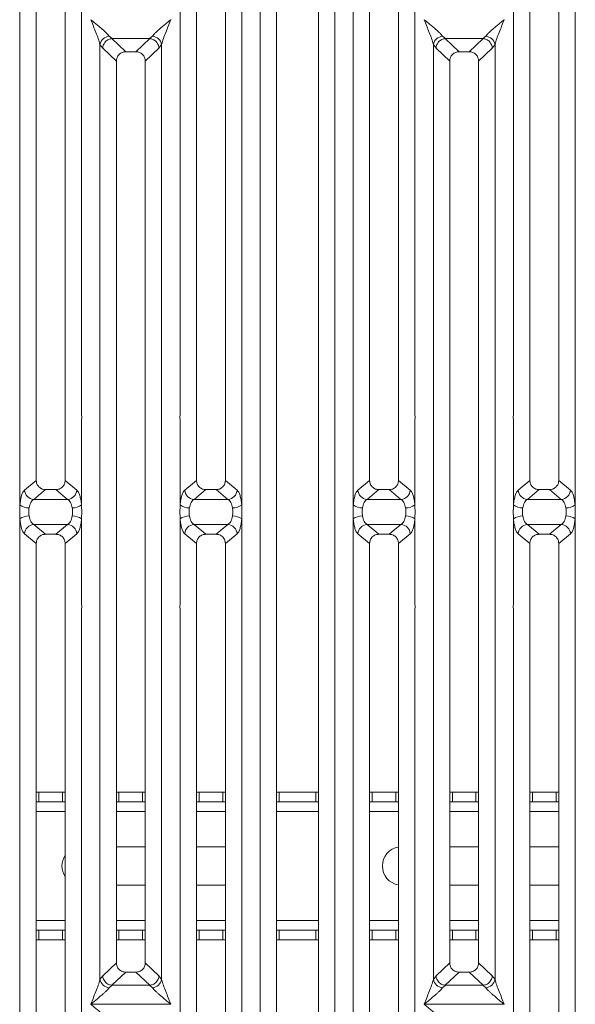
# Model space of a CAD drawing. Units: millimetres. Extents: x 5 to 415, y 5 to 292.
# Drawn here: x 88 to 106, y 100 to 130 of the extents above; entities that cross this region are included whole.
import ezdxf

# ---------------------------------------------------------------- set-up
doc = ezdxf.new("R2010")
doc.units = ezdxf.units.MM

msp = doc.modelspace()

# ---------------------------------------------------------------- linework, layer by layer
at = {"color": 7, "linetype": 'Continuous', "lineweight": 15}
for p, q in [((95.9834, 93.3991), (95.9834, 136.5034)), ((96.495, 136.3787), (96.495, 93.5237)), ((97.795, 93.5237), (97.795, 136.3787)), ((98.3067, 136.5034), (98.3067, 93.3991)), ((88.4834, 118.0174), (88.4834, 133.531)), ((90.4067, 133.531), (90.4067, 118.0174)), ((93.4834, 118.0174), (93.4834, 133.531)), ((95.4067, 133.531), (95.4067, 118.0174)), ((98.8834, 118.0174), (98.8834, 133.531)), ((100.8067, 133.531), (100.8067, 118.0174)), ((103.8834, 118.0174), (103.8834, 133.531)), ((105.8067, 133.531), (105.8067, 118.0174)), ((88.995, 133.0156), (88.995, 115.9354)), ((89.895, 115.9354), (89.895, 133.0156)), ((93.995, 133.0156), (93.995, 115.9354)), ((94.895, 115.9354), (94.895, 133.0156)), ((99.395, 133.0156), (99.395, 115.9354)), ((100.295, 115.9354), (100.295, 133.0156)), ((104.395, 133.0156), (104.395, 115.9354)), ((105.295, 115.9354), (105.295, 133.0156)), ((93.195, 130.3012), (93.1941, 130.3025)), ((103.595, 130.3012), (103.5941, 130.3025)), ((91.2717, 129.7877), (91.3603, 129.7104)), ((91.3603, 129.7104), (91.353, 129.7102)), ((91.353, 129.7102), (91.7845, 129.301)), ((91.3603, 129.7104), (92.5298, 129.7104)), ((92.1055, 129.301), (92.5371, 129.7102)), ((92.5298, 129.7104), (92.6183, 129.7877)), ((92.5298, 129.7104), (92.5371, 129.7102)), ((101.6717, 129.7877), (101.7603, 129.7104)), ((101.7603, 129.7104), (101.753, 129.7102)), ((101.753, 129.7102), (102.1845, 129.301)), ((101.7603, 129.7104), (102.9298, 129.7104)), ((102.5055, 129.301), (102.9371, 129.7102)), ((102.9298, 129.7104), (103.0183, 129.7877)), ((102.9298, 129.7104), (102.9371, 129.7102)), ((90.9834, 100.3715), (90.9834, 129.531)), ((90.9834, 129.531), (91.0677, 129.4178)), ((91.0677, 129.4178), (91.495, 129.0126)), ((92.1055, 129.301), (91.7845, 129.301)), ((92.395, 129.0126), (92.8223, 129.4178)), ((92.8223, 129.4178), (92.9067, 129.531)), ((92.9067, 129.531), (92.9067, 100.3715)), ((101.3834, 100.3715), (101.3834, 129.531)), ((101.3834, 129.531), (101.4677, 129.4178)), ((101.4677, 129.4178), (101.895, 129.0126)), ((102.5055, 129.301), (102.1845, 129.301)), ((102.795, 129.0126), (103.2223, 129.4178)), ((103.2223, 129.4178), (103.3067, 129.531)), ((103.3067, 129.531), (103.3067, 100.3715)), ((91.495, 129.0126), (91.495, 100.8899)), ((92.395, 100.8899), (92.395, 129.0126)), ((101.895, 129.0126), (101.895, 100.8899)), ((102.795, 100.8899), (102.795, 129.0126)), ((88.4834, 115.1682), (88.4834, 117.7851)), ((90.4067, 117.7851), (90.4067, 115.1682)), ((93.4834, 115.1682), (93.4834, 117.7851)), ((95.4067, 117.7851), (95.4067, 115.1682)), ((98.8834, 115.1682), (98.8834, 117.7851)), ((100.8067, 117.7851), (100.8067, 115.1682)), ((103.8834, 115.1682), (103.8834, 117.7851)), ((105.8067, 117.7851), (105.8067, 115.1682)), ((88.995, 115.9354), (88.6281, 115.6324)), ((90.262, 115.6324), (89.895, 115.9354)), ((93.6281, 115.6324), (93.995, 115.9354)), ((95.262, 115.6324), (94.895, 115.9354)), ((99.395, 115.9354), (99.0281, 115.6324)), ((100.662, 115.6324), (100.295, 115.9354)), ((104.0281, 115.6324), (104.395, 115.9354)), ((105.662, 115.6324), (105.295, 115.9354)), ((89.2873, 115.6467), (88.9164, 115.3405)), ((89.2873, 115.6467), (89.6028, 115.6467)), ((89.9736, 115.3405), (89.6028, 115.6467)), ((93.9164, 115.3405), (94.2873, 115.6467)), ((94.2873, 115.6467), (94.6028, 115.6467)), ((94.9736, 115.3405), (94.6028, 115.6467)), ((99.6873, 115.6467), (99.3164, 115.3405)), ((99.6873, 115.6467), (100.0028, 115.6467)), ((100.3736, 115.3405), (100.0028, 115.6467)), ((104.3164, 115.3405), (104.6873, 115.6467)), ((104.6873, 115.6467), (105.0028, 115.6467)), ((105.3736, 115.3405), (105.0028, 115.6467)), ((89.9736, 115.3405), (88.9164, 115.3405)), ((94.9736, 115.3405), (93.9164, 115.3405)), ((100.3736, 115.3405), (99.3164, 115.3405)), ((105.3736, 115.3405), (104.3164, 115.3405)), ((88.4834, 112.1174), (88.4834, 114.7342)), ((88.9164, 114.562), (89.9736, 114.562)), ((88.9164, 114.562), (89.2873, 114.2558)), ((89.6028, 114.2558), (89.9736, 114.562)), ((90.4067, 114.7342), (90.4067, 112.1174)), ((93.4834, 112.1174), (93.4834, 114.7342)), ((93.9164, 114.562), (94.9736, 114.562)), ((93.9164, 114.562), (94.2873, 114.2558)), ((94.6028, 114.2558), (94.9736, 114.562)), ((95.4067, 114.7342), (95.4067, 112.1174)), ((98.8834, 112.1174), (98.8834, 114.7342)), ((99.3164, 114.562), (100.3736, 114.562)), ((99.3164, 114.562), (99.6873, 114.2558)), ((100.0028, 114.2558), (100.3736, 114.562)), ((100.8067, 114.7342), (100.8067, 112.1174)), ((103.8834, 112.1174), (103.8834, 114.7342)), ((104.3164, 114.562), (105.3736, 114.562)), ((104.3164, 114.562), (104.6873, 114.2558)), ((105.0028, 114.2558), (105.3736, 114.562)), ((105.8067, 114.7342), (105.8067, 112.1174)), ((88.6281, 114.2701), (88.995, 113.9671)), ((89.6028, 114.2558), (89.2873, 114.2558)), ((89.895, 113.9671), (90.262, 114.2701)), ((93.6281, 114.2701), (93.995, 113.9671)), ((94.6028, 114.2558), (94.2873, 114.2558)), ((94.895, 113.9671), (95.262, 114.2701)), ((99.0281, 114.2701), (99.395, 113.9671)), ((100.0028, 114.2558), (99.6873, 114.2558)), ((100.295, 113.9671), (100.662, 114.2701)), ((104.0281, 114.2701), (104.395, 113.9671)), ((105.0028, 114.2558), (104.6873, 114.2558)), ((105.295, 113.9671), (105.662, 114.2701)), ((88.995, 113.9671), (88.995, 96.8869)), ((89.895, 96.8869), (89.895, 113.9671)), ((93.995, 113.9671), (93.995, 96.8869)), ((94.895, 96.8869), (94.895, 113.9671)), ((99.395, 113.9671), (99.395, 96.8869)), ((100.295, 96.8869), (100.295, 113.9671)), ((104.395, 113.9671), (104.395, 96.8869)), ((105.295, 96.8869), (105.295, 113.9671)), ((88.4834, 96.3715), (88.4834, 111.8851)), ((90.4067, 111.8851), (90.4067, 96.3715)), ((93.4834, 96.3715), (93.4834, 111.8851)), ((95.4067, 111.8851), (95.4067, 96.3715)), ((98.8834, 96.3715), (98.8834, 111.8851)), ((100.8067, 111.8851), (100.8067, 96.3715)), ((103.8834, 96.3715), (103.8834, 111.8851)), ((105.8067, 111.8851), (105.8067, 96.3715)), ((88.995, 106.2117), (89.0761, 106.2117)), ((89.0761, 106.2117), (89.0761, 105.9117)), ((89.0761, 106.2117), (89.8133, 106.2117)), ((89.8133, 105.9117), (89.8133, 106.2117)), ((89.8133, 106.2117), (89.895, 106.2117)), ((91.495, 106.2117), (91.5761, 106.2117)), ((91.5761, 106.2117), (91.5761, 105.9117)), ((91.5761, 106.2117), (92.3133, 106.2117)), ((92.3133, 105.9117), (92.3133, 106.2117)), ((92.3133, 106.2117), (92.395, 106.2117)), ((93.995, 106.2117), (94.0761, 106.2117)), ((94.0761, 106.2117), (94.0761, 105.9117)), ((94.0761, 106.2117), (94.8133, 106.2117)), ((94.8133, 105.9117), (94.8133, 106.2117)), ((94.8133, 106.2117), (94.895, 106.2117)), ((96.495, 106.2117), (96.5761, 106.2117)), ((96.5761, 106.2117), (96.5761, 105.9117)), ((96.5761, 106.2117), (97.7133, 106.2117)), ((97.7133, 105.9117), (97.7133, 106.2117)), ((97.7133, 106.2117), (97.795, 106.2117)), ((99.395, 106.2117), (99.4761, 106.2117)), ((99.4761, 106.2117), (99.4761, 105.9117)), ((99.4761, 106.2117), (100.2133, 106.2117)), ((100.2133, 105.9117), (100.2133, 106.2117)), ((100.2133, 106.2117), (100.295, 106.2117)), ((101.895, 106.2117), (101.9761, 106.2117)), ((101.9761, 106.2117), (101.9761, 105.9117)), ((101.9761, 106.2117), (102.7133, 106.2117)), ((102.7133, 105.9117), (102.7133, 106.2117)), ((102.7133, 106.2117), (102.795, 106.2117)), ((104.395, 106.2117), (104.4761, 106.2117)), ((104.4761, 106.2117), (104.4761, 105.9117)), ((104.4761, 106.2117), (105.2133, 106.2117)), ((105.2133, 105.9117), (105.2133, 106.2117)), ((105.2133, 106.2117), (105.295, 106.2117)), ((89.0761, 105.9117), (88.995, 105.9117)), ((89.0761, 105.9117), (89.8133, 105.9117)), ((89.895, 105.9117), (89.8133, 105.9117)), ((91.5761, 105.9117), (91.495, 105.9117)), ((91.5761, 105.9117), (92.3133, 105.9117)), ((92.395, 105.9117), (92.3133, 105.9117)), ((94.0761, 105.9117), (93.995, 105.9117)), ((94.0761, 105.9117), (94.8133, 105.9117)), ((94.895, 105.9117), (94.8133, 105.9117)), ((96.5761, 105.9117), (96.495, 105.9117)), ((96.5761, 105.9117), (97.7133, 105.9117)), ((97.795, 105.9117), (97.7133, 105.9117)), ((99.4761, 105.9117), (99.395, 105.9117)), ((99.4761, 105.9117), (100.2133, 105.9117)), ((100.295, 105.9117), (100.2133, 105.9117)), ((101.9761, 105.9117), (101.895, 105.9117)), ((101.9761, 105.9117), (102.7133, 105.9117)), ((102.795, 105.9117), (102.7133, 105.9117)), ((104.4761, 105.9117), (104.395, 105.9117)), ((104.4761, 105.9117), (105.2133, 105.9117)), ((105.295, 105.9117), (105.2133, 105.9117)), ((91.495, 104.5117), (92.395, 104.5117)), ((93.995, 104.5117), (94.895, 104.5117)), ((101.895, 104.5117), (102.795, 104.5117)), ((104.395, 104.5117), (105.295, 104.5117)), ((92.395, 103.3117), (91.495, 103.3117)), ((94.895, 103.3117), (93.995, 103.3117)), ((102.795, 103.3117), (101.895, 103.3117)), ((105.295, 103.3117), (104.395, 103.3117)), ((88.995, 101.9117), (89.0761, 101.9117)), ((89.0761, 101.9117), (89.0761, 101.6117)), ((89.8133, 101.9117), (89.0761, 101.9117)), ((89.8133, 101.6117), (89.8133, 101.9117)), ((89.8133, 101.9117), (89.895, 101.9117)), ((91.495, 101.9117), (91.5761, 101.9117)), ((91.5761, 101.9117), (91.5761, 101.6117)), ((92.3133, 101.9117), (91.5761, 101.9117)), ((92.3133, 101.6117), (92.3133, 101.9117)), ((92.3133, 101.9117), (92.395, 101.9117)), ((93.995, 101.9117), (94.0761, 101.9117)), ((94.0761, 101.9117), (94.0761, 101.6117)), ((94.8133, 101.9117), (94.0761, 101.9117)), ((94.8133, 101.6117), (94.8133, 101.9117)), ((94.8133, 101.9117), (94.895, 101.9117)), ((96.495, 101.9117), (96.5761, 101.9117)), ((96.5761, 101.9117), (96.5761, 101.6117)), ((97.7133, 101.9117), (96.5761, 101.9117)), ((97.7133, 101.6117), (97.7133, 101.9117)), ((97.7133, 101.9117), (97.795, 101.9117)), ((99.395, 101.9117), (99.4761, 101.9117)), ((99.4761, 101.9117), (99.4761, 101.6117)), ((100.2133, 101.9117), (99.4761, 101.9117)), ((100.2133, 101.6117), (100.2133, 101.9117)), ((100.2133, 101.9117), (100.295, 101.9117)), ((101.895, 101.9117), (101.9761, 101.9117)), ((101.9761, 101.9117), (101.9761, 101.6117)), ((102.7133, 101.9117), (101.9761, 101.9117)), ((102.7133, 101.6117), (102.7133, 101.9117)), ((102.7133, 101.9117), (102.795, 101.9117)), ((104.395, 101.9117), (104.4761, 101.9117)), ((104.4761, 101.9117), (104.4761, 101.6117)), ((105.2133, 101.9117), (104.4761, 101.9117)), ((105.2133, 101.6117), (105.2133, 101.9117)), ((105.2133, 101.9117), (105.295, 101.9117)), ((89.0761, 101.6117), (88.995, 101.6117)), ((89.8133, 101.6117), (89.0761, 101.6117)), ((89.895, 101.6117), (89.8133, 101.6117)), ((91.5761, 101.6117), (91.495, 101.6117)), ((92.3133, 101.6117), (91.5761, 101.6117)), ((92.395, 101.6117), (92.3133, 101.6117)), ((94.0761, 101.6117), (93.995, 101.6117)), ((94.8133, 101.6117), (94.0761, 101.6117)), ((94.895, 101.6117), (94.8133, 101.6117)), ((96.5761, 101.6117), (96.495, 101.6117)), ((97.7133, 101.6117), (96.5761, 101.6117)), ((97.795, 101.6117), (97.7133, 101.6117)), ((99.4761, 101.6117), (99.395, 101.6117)), ((100.2133, 101.6117), (99.4761, 101.6117)), ((100.295, 101.6117), (100.2133, 101.6117)), ((101.9761, 101.6117), (101.895, 101.6117)), ((102.7133, 101.6117), (101.9761, 101.6117)), ((102.795, 101.6117), (102.7133, 101.6117)), ((104.4761, 101.6117), (104.395, 101.6117)), ((105.2133, 101.6117), (104.4761, 101.6117)), ((105.295, 101.6117), (105.2133, 101.6117)), ((91.495, 100.8899), (91.0677, 100.4847)), ((92.8223, 100.4847), (92.395, 100.8899)), ((101.895, 100.8899), (101.4677, 100.4847)), ((103.2223, 100.4847), (102.795, 100.8899)), ((91.0677, 100.4847), (90.9834, 100.3715)), ((91.7845, 100.6015), (91.353, 100.1923)), ((91.7845, 100.6015), (92.1055, 100.6015)), ((92.5371, 100.1923), (92.1055, 100.6015)), ((92.9067, 100.3715), (92.8223, 100.4847)), ((101.4677, 100.4847), (101.3834, 100.3715)), ((102.1845, 100.6015), (101.753, 100.1923)), ((102.1845, 100.6015), (102.5055, 100.6015)), ((102.9371, 100.1923), (102.5055, 100.6015)), ((103.3067, 100.3715), (103.2223, 100.4847)), ((91.3603, 100.192), (91.2717, 100.1148)), ((91.353, 100.1923), (91.3603, 100.192)), ((92.5298, 100.192), (91.3603, 100.192)), ((92.5371, 100.1923), (92.5298, 100.192)), ((92.6183, 100.1148), (92.5298, 100.192)), ((101.7603, 100.192), (101.6717, 100.1148)), ((101.753, 100.1923), (101.7603, 100.192)), ((102.9298, 100.192), (101.7603, 100.192)), ((102.9371, 100.1923), (102.9298, 100.192)), ((103.0183, 100.1148), (102.9298, 100.192)), ((90.695, 99.6012), (90.6959, 99.6)), ((90.6959, 99.6), (90.695, 99.5987)), ((93.1941, 99.6), (90.6959, 99.6)), ((93.1941, 99.6), (93.195, 99.6012)), ((93.195, 99.5987), (93.1941, 99.6)), ((101.095, 99.6012), (101.0959, 99.6)), ((101.0959, 99.6), (101.095, 99.5987)), ((103.5941, 99.6), (101.0959, 99.6)), ((103.5941, 99.6), (103.595, 99.6012)), ((103.595, 99.5987), (103.5941, 99.6))]:
    msp.add_line(p, q, dxfattribs=at)
at = {"color": 8, "linetype": 'Continuous', "lineweight": 15}
for p, q in [((88.995, 105.6117), (89.895, 105.6117)), ((91.495, 105.6117), (92.395, 105.6117)), ((93.995, 105.6117), (94.895, 105.6117)), ((96.495, 105.6117), (97.795, 105.6117)), ((99.395, 105.6117), (100.295, 105.6117)), ((101.895, 105.6117), (102.795, 105.6117)), ((104.395, 105.6117), (105.295, 105.6117)), ((89.895, 102.2117), (88.995, 102.2117)), ((92.395, 102.2117), (91.495, 102.2117)), ((94.895, 102.2117), (93.995, 102.2117)), ((97.795, 102.2117), (96.495, 102.2117)), ((100.295, 102.2117), (99.395, 102.2117)), ((102.795, 102.2117), (101.895, 102.2117)), ((105.295, 102.2117), (104.395, 102.2117))]:
    msp.add_line(p, q, dxfattribs=at)
at = {"color": 7, "linetype": 'Continuous', "lineweight": 15}
for centre, radius, start, end in [((91.3056, 129.4594), 0.33, 95.88399, 167.47909), ((92.5845, 129.4594), 0.33, 12.52091, 84.11601), ((101.7056, 129.4594), 0.33, 95.88399, 167.47909), ((102.9845, 129.4594), 0.33, 12.52091, 84.11601), ((88.9411, 115.6532), 0.3137, 183.80753, 265.49039), ((89.949, 115.6532), 0.3137, 274.50961, 356.19247), ((93.9411, 115.6532), 0.3137, 183.80753, 265.49039), ((94.949, 115.6532), 0.3137, 274.50961, 356.19247), ((99.3411, 115.6532), 0.3137, 183.80753, 265.49039), ((100.349, 115.6532), 0.3137, 274.50961, 356.19247), ((104.3411, 115.6532), 0.3137, 183.80753, 265.49039), ((105.349, 115.6532), 0.3137, 274.50961, 356.19247), ((88.7698, 115.5628), 0.4875, 234.02175, 270.22741), ((90.1202, 115.5628), 0.4875, 269.77259, 305.97825), ((93.7698, 115.5628), 0.4875, 234.02175, 270.22741), ((95.1202, 115.5628), 0.4875, 269.77259, 305.97825), ((99.1698, 115.5628), 0.4875, 234.02175, 270.22741), ((100.5202, 115.5628), 0.4875, 269.77259, 305.97825), ((104.1698, 115.5628), 0.4875, 234.02175, 270.22741), ((105.5202, 115.5628), 0.4875, 269.77259, 305.97825), ((88.7698, 114.3397), 0.4875, 89.77259, 125.97825), ((88.9411, 114.2493), 0.3137, 94.50961, 176.19247), ((89.949, 114.2493), 0.3137, 3.80753, 85.49039), ((90.1202, 114.3397), 0.4875, 54.02175, 90.22741), ((93.7698, 114.3397), 0.4875, 89.77259, 125.97825), ((93.9411, 114.2493), 0.3137, 94.50961, 176.19247), ((94.949, 114.2493), 0.3137, 3.80753, 85.49039), ((95.1202, 114.3397), 0.4875, 54.02175, 90.22741), ((99.1698, 114.3397), 0.4875, 89.77259, 125.97825), ((99.3411, 114.2493), 0.3137, 94.50961, 176.19247), ((100.349, 114.2493), 0.3137, 3.80753, 85.49039), ((100.5202, 114.3397), 0.4875, 54.02175, 90.22741), ((104.1698, 114.3397), 0.4875, 89.77259, 125.97825), ((104.3411, 114.2493), 0.3137, 94.50961, 176.19247), ((105.349, 114.2493), 0.3137, 3.80753, 85.49039), ((105.5202, 114.3397), 0.4875, 54.02175, 90.22741), ((100.3947, 103.9117), 0.6, 99.56117, 260.43883), ((90.3947, 103.9117), 0.6, 146.38405, 213.61595), ((91.3056, 100.4431), 0.33, 192.52091, 264.11601), ((92.5845, 100.4431), 0.33, 275.884, 347.47909), ((101.7056, 100.4431), 0.33, 192.52091, 264.11601), ((102.9845, 100.4431), 0.33, 275.884, 347.47909)]:
    msp.add_arc(centre, radius, start, end, dxfattribs=at)
for points, knots in [([(90.9834, 129.531), (90.9662, 129.5895), (90.9318, 129.7067), (90.8308, 129.9677), (90.7493, 130.1679), (90.695, 130.3012)], [0, 0, 0, 0, 0.2495397, 0.4997846, 1, 1, 1, 1]), ([(90.695, 130.3012), (90.7358, 130.2679), (90.8109, 130.2065), (90.9194, 130.1172), (91.0138, 130.0379), (91.0959, 129.9665), (91.1674, 129.9013), (91.2294, 129.8408), (91.2583, 129.8045), (91.2717, 129.7877)], [0, 0, 0, 0, 0.1854953, 0.341249, 0.4999313, 0.6330356, 0.7497032, 0.8840832, 1, 1, 1, 1]), ([(92.6183, 129.7877), (92.6316, 129.8045), (92.6524, 129.8307), (92.6917, 129.8708), (92.7344, 129.9122), (92.7943, 129.9666), (92.8762, 130.0378), (92.9707, 130.1172), (93.0791, 130.2065), (93.1542, 130.2679), (93.195, 130.3012)], [0, 0, 0, 0, 0.1158957, 0.1806634, 0.2504066, 0.367047, 0.500142, 0.658792, 0.8145254, 1, 1, 1, 1]), ([(93.195, 130.3012), (93.1407, 130.1679), (93.0593, 129.9677), (92.9583, 129.7067), (92.9239, 129.5895), (92.9067, 129.531)], [0, 0, 0, 0, 0.5002154, 0.7504603, 1, 1, 1, 1]), ([(101.3834, 129.531), (101.3662, 129.5895), (101.3318, 129.7067), (101.2308, 129.9677), (101.1493, 130.1679), (101.095, 130.3012)], [0, 0, 0, 0, 0.2495397, 0.4997846, 1, 1, 1, 1]), ([(101.095, 130.3012), (101.1358, 130.2679), (101.2109, 130.2065), (101.3194, 130.1172), (101.4138, 130.0379), (101.4959, 129.9665), (101.5674, 129.9013), (101.6294, 129.8408), (101.6583, 129.8045), (101.6717, 129.7877)], [0, 0, 0, 0, 0.1854953, 0.341249, 0.4999313, 0.6330356, 0.7497032, 0.8840832, 1, 1, 1, 1]), ([(103.0183, 129.7877), (103.0316, 129.8045), (103.0524, 129.8307), (103.0917, 129.8708), (103.1344, 129.9122), (103.1943, 129.9666), (103.2762, 130.0378), (103.3707, 130.1172), (103.4791, 130.2065), (103.5542, 130.2679), (103.595, 130.3012)], [0, 0, 0, 0, 0.1158957, 0.1806634, 0.2504066, 0.367047, 0.500142, 0.658792, 0.8145254, 1, 1, 1, 1]), ([(103.595, 130.3012), (103.5407, 130.1679), (103.4593, 129.9677), (103.3583, 129.7067), (103.3239, 129.5895), (103.3067, 129.531)], [0, 0, 0, 0, 0.5002154, 0.7504603, 1, 1, 1, 1]), ([(91.353, 129.7102), (91.3187, 129.704), (91.2467, 129.6911), (91.1619, 129.6293), (91.1093, 129.5592), (91.0777, 129.4908), (91.0713, 129.4438), (91.0677, 129.4178)], [0, 0, 0, 0, 0.2378074, 0.4993711, 0.6786173, 0.8216371, 1, 1, 1, 1]), ([(92.8223, 129.4178), (92.8188, 129.4438), (92.8123, 129.4908), (92.7808, 129.5593), (92.7281, 129.6293), (92.6434, 129.6911), (92.5714, 129.704), (92.5371, 129.7102)], [0, 0, 0, 0, 0.1783715, 0.3213942, 0.5006289, 0.7621993, 1, 1, 1, 1]), ([(101.753, 129.7102), (101.7187, 129.704), (101.6467, 129.6911), (101.5619, 129.6293), (101.5093, 129.5592), (101.4777, 129.4908), (101.4713, 129.4438), (101.4677, 129.4178)], [0, 0, 0, 0, 0.2378074, 0.4993711, 0.6786173, 0.8216371, 1, 1, 1, 1]), ([(103.2223, 129.4178), (103.2188, 129.4438), (103.2123, 129.4908), (103.1808, 129.5593), (103.1281, 129.6293), (103.0434, 129.6911), (102.9714, 129.704), (102.9371, 129.7102)], [0, 0, 0, 0, 0.1783715, 0.3213942, 0.5006289, 0.7621993, 1, 1, 1, 1]), ([(91.7845, 129.301), (91.7475, 129.2973), (91.6908, 129.2916), (91.6229, 129.256), (91.5772, 129.2193), (91.5402, 129.1737), (91.5045, 129.1061), (91.4988, 129.0495), (91.495, 129.0126)], [0, 0, 0, 0, 0.243177, 0.3722625, 0.5006339, 0.6287881, 0.7576976, 1, 1, 1, 1]), ([(92.395, 129.0126), (92.3913, 129.0495), (92.3855, 129.1061), (92.3498, 129.1737), (92.3129, 129.2192), (92.2672, 129.256), (92.1993, 129.2916), (92.1426, 129.2973), (92.1055, 129.301)], [0, 0, 0, 0, 0.24230236, 0.37109655, 0.49936625, 0.62762198, 0.75682303, 1, 1, 1, 1]), ([(102.1845, 129.301), (102.1475, 129.2973), (102.0908, 129.2916), (102.0229, 129.256), (101.9772, 129.2193), (101.9402, 129.1737), (101.9045, 129.1061), (101.8988, 129.0495), (101.895, 129.0126)], [0, 0, 0, 0, 0.243177, 0.3722625, 0.5006339, 0.6287881, 0.7576976, 1, 1, 1, 1]), ([(102.795, 129.0126), (102.7913, 129.0495), (102.7855, 129.1061), (102.7498, 129.1737), (102.7129, 129.2192), (102.6672, 129.256), (102.5993, 129.2916), (102.5426, 129.2973), (102.5055, 129.301)], [0, 0, 0, 0, 0.2423024, 0.3710965, 0.4993662, 0.627622, 0.756823, 1, 1, 1, 1]), ([(88.995, 115.9354), (88.9988, 115.8985), (89.0047, 115.8419), (89.0408, 115.7743), (89.0781, 115.7287), (89.1243, 115.6918), (89.1928, 115.6562), (89.25, 115.6505), (89.2873, 115.6467)], [0, 0, 0, 0, 0.24096195, 0.36959265, 0.49799106, 0.62659682, 0.75626705, 1, 1, 1, 1]), ([(89.6028, 115.6467), (89.6401, 115.6505), (89.6972, 115.6562), (89.7658, 115.6918), (89.8119, 115.7287), (89.8493, 115.7743), (89.8854, 115.8419), (89.8912, 115.8985), (89.895, 115.9354)], [0, 0, 0, 0, 0.2437329, 0.3732882, 0.5020091, 0.6302929, 0.759038, 1, 1, 1, 1]), ([(93.995, 115.9354), (93.9988, 115.8985), (94.0047, 115.8419), (94.0408, 115.7743), (94.0781, 115.7287), (94.1243, 115.6918), (94.1928, 115.6562), (94.25, 115.6505), (94.2873, 115.6467)], [0, 0, 0, 0, 0.240962, 0.3695927, 0.4979911, 0.6265968, 0.7562671, 1, 1, 1, 1]), ([(94.6028, 115.6467), (94.6401, 115.6505), (94.6972, 115.6562), (94.7658, 115.6918), (94.8119, 115.7287), (94.8493, 115.7743), (94.8854, 115.8419), (94.8912, 115.8985), (94.895, 115.9354)], [0, 0, 0, 0, 0.2437329, 0.3732882, 0.5020091, 0.6302929, 0.759038, 1, 1, 1, 1]), ([(99.395, 115.9354), (99.3988, 115.8985), (99.4047, 115.8419), (99.4408, 115.7743), (99.4781, 115.7287), (99.5243, 115.6918), (99.5928, 115.6562), (99.65, 115.6505), (99.6873, 115.6467)], [0, 0, 0, 0, 0.24096195, 0.36959265, 0.49799106, 0.62659682, 0.75626705, 1, 1, 1, 1]), ([(100.0028, 115.6467), (100.0401, 115.6505), (100.0972, 115.6562), (100.1658, 115.6918), (100.2119, 115.7287), (100.2493, 115.7743), (100.2854, 115.8419), (100.2912, 115.8985), (100.295, 115.9354)], [0, 0, 0, 0, 0.2437329, 0.3732882, 0.5020091, 0.6302929, 0.759038, 1, 1, 1, 1]), ([(104.395, 115.9354), (104.3988, 115.8985), (104.4047, 115.8419), (104.4408, 115.7743), (104.4781, 115.7287), (104.5243, 115.6918), (104.5928, 115.6562), (104.65, 115.6505), (104.6873, 115.6467)], [0, 0, 0, 0, 0.240962, 0.3695927, 0.4979911, 0.6265968, 0.7562671, 1, 1, 1, 1]), ([(105.0028, 115.6467), (105.0401, 115.6505), (105.0972, 115.6562), (105.1658, 115.6918), (105.2119, 115.7287), (105.2493, 115.7743), (105.2854, 115.8419), (105.2912, 115.8985), (105.295, 115.9354)], [0, 0, 0, 0, 0.24373295, 0.37328817, 0.50200906, 0.6302929, 0.75903804, 1, 1, 1, 1]), ([(88.6281, 115.6324), (88.6117, 115.6144), (88.5791, 115.5785), (88.5372, 115.4718), (88.5031, 115.3352), (88.4899, 115.2237), (88.4834, 115.1682)], [0, 0, 0, 0, 0.25335155, 0.50465476, 0.75347237, 1, 1, 1, 1]), ([(90.4067, 115.1682), (90.4001, 115.2237), (90.387, 115.3352), (90.3529, 115.4718), (90.3109, 115.5785), (90.2784, 115.6144), (90.262, 115.6324)], [0, 0, 0, 0, 0.2465276, 0.4953452, 0.7466484, 1, 1, 1, 1]), ([(93.6281, 115.6324), (93.6117, 115.6144), (93.5791, 115.5785), (93.5372, 115.4718), (93.5031, 115.3352), (93.4899, 115.2237), (93.4834, 115.1682)], [0, 0, 0, 0, 0.25335155, 0.50465476, 0.75347237, 1, 1, 1, 1]), ([(95.4067, 115.1682), (95.4001, 115.2237), (95.387, 115.3352), (95.3529, 115.4718), (95.3109, 115.5785), (95.2784, 115.6144), (95.262, 115.6324)], [0, 0, 0, 0, 0.24652763, 0.49534524, 0.74664845, 1, 1, 1, 1]), ([(99.0281, 115.6324), (99.0117, 115.6144), (98.9791, 115.5785), (98.9372, 115.4718), (98.9031, 115.3352), (98.8899, 115.2237), (98.8834, 115.1682)], [0, 0, 0, 0, 0.2533516, 0.5046548, 0.7534724, 1, 1, 1, 1]), ([(100.8067, 115.1682), (100.8001, 115.2237), (100.787, 115.3352), (100.7529, 115.4718), (100.7109, 115.5785), (100.6784, 115.6144), (100.662, 115.6324)], [0, 0, 0, 0, 0.2465276, 0.4953452, 0.7466484, 1, 1, 1, 1]), ([(104.0281, 115.6324), (104.0117, 115.6144), (103.9791, 115.5785), (103.9372, 115.4718), (103.9031, 115.3352), (103.8899, 115.2237), (103.8834, 115.1682)], [0, 0, 0, 0, 0.2533516, 0.5046548, 0.7534724, 1, 1, 1, 1]), ([(105.8067, 115.1682), (105.8001, 115.2237), (105.787, 115.3352), (105.7529, 115.4718), (105.7109, 115.5785), (105.6784, 115.6144), (105.662, 115.6324)], [0, 0, 0, 0, 0.2465276, 0.4953452, 0.7466484, 1, 1, 1, 1]), ([(88.4834, 114.7342), (88.4806, 114.8066), (88.4751, 114.9512), (88.4806, 115.0959), (88.4834, 115.1682)], [0, 0, 0, 0, 0.4999132, 1, 1, 1, 1]), ([(88.9164, 115.3405), (88.9004, 115.3304), (88.8681, 115.3103), (88.8257, 115.2492), (88.7915, 115.1707), (88.7781, 115.1062), (88.7717, 115.0752)], [0, 0, 0, 0, 0.2551559, 0.5131324, 0.7664512, 1, 1, 1, 1]), ([(90.1183, 115.0752), (90.1119, 115.1062), (90.0986, 115.1707), (90.0643, 115.2492), (90.022, 115.3103), (89.9897, 115.3304), (89.9736, 115.3405)], [0, 0, 0, 0, 0.23354, 0.4868676, 0.7448441, 1, 1, 1, 1]), ([(90.4067, 115.1682), (90.4094, 115.0959), (90.4149, 114.9512), (90.4094, 114.8066), (90.4067, 114.7342)], [0, 0, 0, 0, 0.5000868, 1, 1, 1, 1]), ([(93.4834, 114.7342), (93.4806, 114.8066), (93.4751, 114.9513), (93.4806, 115.0959), (93.4834, 115.1682)], [0, 0, 0, 0, 0.5000868, 1, 1, 1, 1]), ([(93.9164, 115.3405), (93.9004, 115.3304), (93.8681, 115.3103), (93.8257, 115.2492), (93.7915, 115.1707), (93.7781, 115.1062), (93.7717, 115.0752)], [0, 0, 0, 0, 0.2551559, 0.5131324, 0.7664512, 1, 1, 1, 1]), ([(95.1183, 115.0752), (95.1119, 115.1062), (95.0986, 115.1707), (95.0643, 115.2492), (95.022, 115.3103), (94.9897, 115.3304), (94.9736, 115.3405)], [0, 0, 0, 0, 0.23354, 0.4868676, 0.7448441, 1, 1, 1, 1]), ([(95.4067, 115.1682), (95.4094, 115.0959), (95.4149, 114.9513), (95.4094, 114.8066), (95.4067, 114.7342)], [0, 0, 0, 0, 0.4999132, 1, 1, 1, 1]), ([(98.8834, 114.7342), (98.8806, 114.8066), (98.8751, 114.9512), (98.8806, 115.0959), (98.8834, 115.1682)], [0, 0, 0, 0, 0.4999132, 1, 1, 1, 1]), ([(99.3164, 115.3405), (99.3004, 115.3304), (99.2681, 115.3103), (99.2257, 115.2492), (99.1915, 115.1707), (99.1781, 115.1062), (99.1717, 115.0752)], [0, 0, 0, 0, 0.2551559, 0.5131324, 0.7664512, 1, 1, 1, 1]), ([(100.5183, 115.0752), (100.5119, 115.1062), (100.4986, 115.1707), (100.4643, 115.2492), (100.422, 115.3103), (100.3897, 115.3304), (100.3736, 115.3405)], [0, 0, 0, 0, 0.23354, 0.4868676, 0.7448441, 1, 1, 1, 1]), ([(100.8067, 115.1682), (100.8094, 115.0959), (100.8149, 114.9512), (100.8094, 114.8066), (100.8067, 114.7342)], [0, 0, 0, 0, 0.5000868, 1, 1, 1, 1]), ([(103.8834, 114.7342), (103.8806, 114.8066), (103.8751, 114.9513), (103.8806, 115.0959), (103.8834, 115.1682)], [0, 0, 0, 0, 0.5000868, 1, 1, 1, 1]), ([(104.3164, 115.3405), (104.3004, 115.3304), (104.2681, 115.3103), (104.2257, 115.2492), (104.1915, 115.1707), (104.1781, 115.1062), (104.1717, 115.0752)], [0, 0, 0, 0, 0.2551559, 0.5131324, 0.7664512, 1, 1, 1, 1]), ([(105.5183, 115.0752), (105.5119, 115.1062), (105.4986, 115.1707), (105.4643, 115.2492), (105.422, 115.3103), (105.3897, 115.3304), (105.3736, 115.3405)], [0, 0, 0, 0, 0.23354, 0.4868676, 0.7448441, 1, 1, 1, 1]), ([(105.8067, 115.1682), (105.8094, 115.0959), (105.8149, 114.9513), (105.8094, 114.8066), (105.8067, 114.7342)], [0, 0, 0, 0, 0.4999132, 1, 1, 1, 1]), ([(88.7717, 115.0752), (88.7662, 115.0339), (88.7552, 114.9512), (88.7662, 114.8685), (88.7717, 114.8272)], [0, 0, 0, 0, 0.50043695, 1, 1, 1, 1]), ([(90.1183, 114.8272), (90.1238, 114.8685), (90.1349, 114.9512), (90.1238, 115.0339), (90.1183, 115.0752)], [0, 0, 0, 0, 0.49956305, 1, 1, 1, 1]), ([(93.7717, 115.0752), (93.7662, 115.034), (93.7552, 114.9513), (93.7662, 114.8686), (93.7717, 114.8272)], [0, 0, 0, 0, 0.4995631, 1, 1, 1, 1]), ([(95.1183, 114.8272), (95.1238, 114.8686), (95.1349, 114.9513), (95.1238, 115.034), (95.1183, 115.0752)], [0, 0, 0, 0, 0.50043695, 1, 1, 1, 1]), ([(99.1717, 115.0752), (99.1662, 115.0339), (99.1552, 114.9512), (99.1662, 114.8685), (99.1717, 114.8272)], [0, 0, 0, 0, 0.5004369, 1, 1, 1, 1]), ([(100.5183, 114.8272), (100.5238, 114.8685), (100.5349, 114.9512), (100.5238, 115.0339), (100.5183, 115.0752)], [0, 0, 0, 0, 0.49956305, 1, 1, 1, 1]), ([(104.1717, 115.0752), (104.1662, 115.034), (104.1552, 114.9513), (104.1662, 114.8686), (104.1717, 114.8272)], [0, 0, 0, 0, 0.4995631, 1, 1, 1, 1]), ([(105.5183, 114.8272), (105.5238, 114.8686), (105.5349, 114.9513), (105.5238, 115.034), (105.5183, 115.0752)], [0, 0, 0, 0, 0.5004369, 1, 1, 1, 1]), ([(88.4834, 114.7342), (88.4899, 114.6788), (88.5031, 114.5673), (88.5372, 114.4307), (88.5791, 114.324), (88.6117, 114.2881), (88.6281, 114.2701)], [0, 0, 0, 0, 0.2465276, 0.4953452, 0.7466484, 1, 1, 1, 1]), ([(88.7717, 114.8272), (88.7781, 114.7963), (88.7915, 114.7318), (88.8257, 114.6532), (88.8681, 114.5922), (88.9004, 114.5721), (88.9164, 114.562)], [0, 0, 0, 0, 0.23354, 0.4868676, 0.7448441, 1, 1, 1, 1]), ([(89.9736, 114.562), (89.9897, 114.5721), (90.022, 114.5922), (90.0643, 114.6532), (90.0986, 114.7318), (90.1119, 114.7963), (90.1183, 114.8272)], [0, 0, 0, 0, 0.2551559, 0.5131324, 0.7664512, 1, 1, 1, 1]), ([(90.262, 114.2701), (90.2784, 114.2881), (90.3109, 114.324), (90.3529, 114.4307), (90.387, 114.5673), (90.4001, 114.6788), (90.4067, 114.7342)], [0, 0, 0, 0, 0.2533516, 0.5046548, 0.7534724, 1, 1, 1, 1]), ([(93.4834, 114.7342), (93.4899, 114.6788), (93.5031, 114.5673), (93.5372, 114.4307), (93.5791, 114.324), (93.6117, 114.2881), (93.6281, 114.2701)], [0, 0, 0, 0, 0.2465276, 0.4953452, 0.7466484, 1, 1, 1, 1]), ([(93.7717, 114.8272), (93.7781, 114.7963), (93.7915, 114.7318), (93.8257, 114.6532), (93.8681, 114.5922), (93.9004, 114.5721), (93.9164, 114.562)], [0, 0, 0, 0, 0.23354, 0.4868676, 0.7448441, 1, 1, 1, 1]), ([(94.9736, 114.562), (94.9897, 114.5721), (95.022, 114.5922), (95.0643, 114.6532), (95.0986, 114.7318), (95.1119, 114.7963), (95.1183, 114.8272)], [0, 0, 0, 0, 0.2551559, 0.5131324, 0.7664512, 1, 1, 1, 1]), ([(95.262, 114.2701), (95.2784, 114.2881), (95.3109, 114.324), (95.3529, 114.4307), (95.387, 114.5673), (95.4001, 114.6788), (95.4067, 114.7342)], [0, 0, 0, 0, 0.2533516, 0.5046548, 0.7534724, 1, 1, 1, 1]), ([(98.8834, 114.7342), (98.8899, 114.6788), (98.9031, 114.5673), (98.9372, 114.4307), (98.9791, 114.324), (99.0117, 114.2881), (99.0281, 114.2701)], [0, 0, 0, 0, 0.2465276, 0.4953452, 0.7466484, 1, 1, 1, 1]), ([(99.1717, 114.8272), (99.1781, 114.7963), (99.1915, 114.7318), (99.2257, 114.6532), (99.2681, 114.5922), (99.3004, 114.5721), (99.3164, 114.562)], [0, 0, 0, 0, 0.23354, 0.4868676, 0.7448441, 1, 1, 1, 1]), ([(100.3736, 114.562), (100.3897, 114.5721), (100.422, 114.5922), (100.4643, 114.6532), (100.4986, 114.7318), (100.5119, 114.7963), (100.5183, 114.8272)], [0, 0, 0, 0, 0.2551559, 0.5131324, 0.7664512, 1, 1, 1, 1]), ([(100.662, 114.2701), (100.6784, 114.2881), (100.7109, 114.324), (100.7529, 114.4307), (100.787, 114.5673), (100.8001, 114.6788), (100.8067, 114.7342)], [0, 0, 0, 0, 0.2533516, 0.5046548, 0.7534724, 1, 1, 1, 1]), ([(103.8834, 114.7342), (103.8899, 114.6788), (103.9031, 114.5673), (103.9372, 114.4307), (103.9791, 114.324), (104.0117, 114.2881), (104.0281, 114.2701)], [0, 0, 0, 0, 0.2465276, 0.4953452, 0.7466484, 1, 1, 1, 1]), ([(104.1717, 114.8272), (104.1781, 114.7963), (104.1915, 114.7318), (104.2257, 114.6532), (104.2681, 114.5922), (104.3004, 114.5721), (104.3164, 114.562)], [0, 0, 0, 0, 0.23354, 0.4868676, 0.7448441, 1, 1, 1, 1]), ([(105.3736, 114.562), (105.3897, 114.5721), (105.422, 114.5922), (105.4643, 114.6532), (105.4986, 114.7318), (105.5119, 114.7963), (105.5183, 114.8272)], [0, 0, 0, 0, 0.2551559, 0.51313239, 0.76645125, 1, 1, 1, 1]), ([(105.662, 114.2701), (105.6784, 114.2881), (105.7109, 114.324), (105.7529, 114.4307), (105.787, 114.5673), (105.8001, 114.6788), (105.8067, 114.7342)], [0, 0, 0, 0, 0.2533516, 0.5046548, 0.7534724, 1, 1, 1, 1]), ([(89.2873, 114.2558), (89.25, 114.252), (89.1929, 114.2463), (89.1243, 114.2107), (89.0781, 114.1738), (89.0408, 114.1282), (89.0047, 114.0606), (88.9988, 114.004), (88.995, 113.9671)], [0, 0, 0, 0, 0.2437329, 0.3732882, 0.5020091, 0.6302929, 0.759038, 1, 1, 1, 1]), ([(89.895, 113.9671), (89.8912, 114.004), (89.8854, 114.0606), (89.8493, 114.1282), (89.812, 114.1738), (89.7658, 114.2107), (89.6972, 114.2463), (89.6401, 114.252), (89.6028, 114.2558)], [0, 0, 0, 0, 0.240962, 0.3695927, 0.4979911, 0.6265968, 0.7562671, 1, 1, 1, 1]), ([(94.2873, 114.2558), (94.25, 114.252), (94.1929, 114.2463), (94.1243, 114.2107), (94.0781, 114.1738), (94.0408, 114.1282), (94.0047, 114.0606), (93.9988, 114.004), (93.995, 113.9671)], [0, 0, 0, 0, 0.2437329, 0.3732882, 0.5020091, 0.6302929, 0.759038, 1, 1, 1, 1]), ([(94.895, 113.9671), (94.8912, 114.004), (94.8854, 114.0606), (94.8493, 114.1282), (94.812, 114.1738), (94.7658, 114.2107), (94.6972, 114.2463), (94.6401, 114.252), (94.6028, 114.2558)], [0, 0, 0, 0, 0.240962, 0.3695927, 0.4979911, 0.6265968, 0.7562671, 1, 1, 1, 1]), ([(99.6873, 114.2558), (99.65, 114.252), (99.5929, 114.2463), (99.5243, 114.2107), (99.4781, 114.1738), (99.4408, 114.1282), (99.4047, 114.0606), (99.3988, 114.004), (99.395, 113.9671)], [0, 0, 0, 0, 0.2437329, 0.3732882, 0.5020091, 0.6302929, 0.759038, 1, 1, 1, 1]), ([(100.295, 113.9671), (100.2912, 114.004), (100.2854, 114.0606), (100.2493, 114.1282), (100.212, 114.1738), (100.1658, 114.2107), (100.0972, 114.2463), (100.0401, 114.252), (100.0028, 114.2558)], [0, 0, 0, 0, 0.240962, 0.3695927, 0.4979911, 0.6265968, 0.7562671, 1, 1, 1, 1]), ([(104.6873, 114.2558), (104.65, 114.252), (104.5929, 114.2463), (104.5243, 114.2107), (104.4781, 114.1738), (104.4408, 114.1282), (104.4047, 114.0606), (104.3988, 114.004), (104.395, 113.9671)], [0, 0, 0, 0, 0.2437329, 0.3732882, 0.5020091, 0.6302929, 0.759038, 1, 1, 1, 1]), ([(105.295, 113.9671), (105.2912, 114.004), (105.2854, 114.0606), (105.2493, 114.1282), (105.212, 114.1738), (105.1658, 114.2107), (105.0972, 114.2463), (105.0401, 114.252), (105.0028, 114.2558)], [0, 0, 0, 0, 0.240962, 0.3695927, 0.4979911, 0.6265968, 0.7562671, 1, 1, 1, 1]), ([(91.495, 100.8899), (91.4988, 100.853), (91.5045, 100.7964), (91.5402, 100.7288), (91.5771, 100.6833), (91.6228, 100.6465), (91.6908, 100.6109), (91.7475, 100.6052), (91.7845, 100.6015)], [0, 0, 0, 0, 0.2423024, 0.3710965, 0.4993662, 0.627622, 0.756823, 1, 1, 1, 1]), ([(92.1055, 100.6015), (92.1426, 100.6052), (92.1993, 100.6109), (92.2672, 100.6465), (92.3129, 100.6832), (92.3498, 100.7288), (92.3855, 100.7964), (92.3913, 100.853), (92.395, 100.8899)], [0, 0, 0, 0, 0.243177, 0.3722625, 0.5006339, 0.6287881, 0.7576976, 1, 1, 1, 1]), ([(101.895, 100.8899), (101.8988, 100.853), (101.9045, 100.7964), (101.9402, 100.7288), (101.9771, 100.6833), (102.0228, 100.6465), (102.0908, 100.6109), (102.1475, 100.6052), (102.1845, 100.6015)], [0, 0, 0, 0, 0.2423024, 0.3710965, 0.4993662, 0.627622, 0.756823, 1, 1, 1, 1]), ([(102.5055, 100.6015), (102.5426, 100.6052), (102.5993, 100.6109), (102.6672, 100.6465), (102.7129, 100.6832), (102.7498, 100.7288), (102.7855, 100.7964), (102.7913, 100.853), (102.795, 100.8899)], [0, 0, 0, 0, 0.243177, 0.3722625, 0.5006339, 0.6287881, 0.7576976, 1, 1, 1, 1]), ([(91.0677, 100.4847), (91.0713, 100.4587), (91.0777, 100.4117), (91.1093, 100.3432), (91.1619, 100.2732), (91.2467, 100.2114), (91.3187, 100.1985), (91.353, 100.1923)], [0, 0, 0, 0, 0.1783715, 0.3213942, 0.5006289, 0.7621993, 1, 1, 1, 1]), ([(92.5371, 100.1923), (92.5714, 100.1985), (92.6434, 100.2114), (92.7281, 100.2732), (92.7808, 100.3432), (92.8123, 100.4117), (92.8188, 100.4587), (92.8223, 100.4847)], [0, 0, 0, 0, 0.2378074, 0.4993711, 0.6786173, 0.8216372, 1, 1, 1, 1]), ([(101.4677, 100.4847), (101.4713, 100.4587), (101.4777, 100.4117), (101.5093, 100.3432), (101.5619, 100.2732), (101.6467, 100.2114), (101.7187, 100.1985), (101.753, 100.1923)], [0, 0, 0, 0, 0.1783715, 0.3213942, 0.5006289, 0.7621993, 1, 1, 1, 1]), ([(102.9371, 100.1923), (102.9714, 100.1985), (103.0434, 100.2114), (103.1281, 100.2732), (103.1808, 100.3432), (103.2123, 100.4117), (103.2188, 100.4587), (103.2223, 100.4847)], [0, 0, 0, 0, 0.2378074, 0.4993711, 0.6786173, 0.8216372, 1, 1, 1, 1]), ([(90.695, 99.6012), (90.7493, 99.7346), (90.8308, 99.9347), (90.9318, 100.1958), (90.9662, 100.313), (90.9834, 100.3715)], [0, 0, 0, 0, 0.5002154, 0.7504603, 1, 1, 1, 1]), ([(91.2717, 100.1148), (91.2584, 100.098), (91.2377, 100.0718), (91.1984, 100.0317), (91.1557, 99.9903), (91.0958, 99.9359), (91.0138, 99.8647), (90.9194, 99.7853), (90.8109, 99.696), (90.7358, 99.6346), (90.695, 99.6012)], [0, 0, 0, 0, 0.1158957, 0.1806634, 0.2504066, 0.367047, 0.500142, 0.658792, 0.8145254, 1, 1, 1, 1]), ([(93.195, 99.6012), (93.1542, 99.6346), (93.0791, 99.696), (92.9707, 99.7853), (92.8763, 99.8646), (92.7942, 99.936), (92.7227, 100.0012), (92.6607, 100.0617), (92.6317, 100.0979), (92.6183, 100.1148)], [0, 0, 0, 0, 0.1854953, 0.341249, 0.4999313, 0.6330356, 0.7497032, 0.8840832, 1, 1, 1, 1]), ([(92.9067, 100.3715), (92.9239, 100.313), (92.9583, 100.1958), (93.0593, 99.9347), (93.1407, 99.7346), (93.195, 99.6012)], [0, 0, 0, 0, 0.2495397, 0.4997846, 1, 1, 1, 1]), ([(101.095, 99.6012), (101.1493, 99.7346), (101.2308, 99.9347), (101.3318, 100.1958), (101.3662, 100.313), (101.3834, 100.3715)], [0, 0, 0, 0, 0.5002154, 0.7504603, 1, 1, 1, 1]), ([(101.6717, 100.1148), (101.6584, 100.098), (101.6377, 100.0718), (101.5984, 100.0317), (101.5557, 99.9903), (101.4958, 99.9359), (101.4138, 99.8647), (101.3194, 99.7853), (101.2109, 99.696), (101.1358, 99.6346), (101.095, 99.6012)], [0, 0, 0, 0, 0.1158957, 0.1806634, 0.2504066, 0.367047, 0.500142, 0.658792, 0.8145254, 1, 1, 1, 1]), ([(103.595, 99.6012), (103.5542, 99.6346), (103.4791, 99.696), (103.3707, 99.7853), (103.2763, 99.8646), (103.1942, 99.936), (103.1227, 100.0012), (103.0607, 100.0617), (103.0317, 100.0979), (103.0183, 100.1148)], [0, 0, 0, 0, 0.18549534, 0.34124903, 0.49993129, 0.63303563, 0.74970324, 0.88408315, 1, 1, 1, 1]), ([(103.3067, 100.3715), (103.3239, 100.313), (103.3583, 100.1958), (103.4593, 99.9347), (103.5407, 99.7346), (103.595, 99.6012)], [0, 0, 0, 0, 0.24953971, 0.49978455, 1, 1, 1, 1]), ([(90.695, 99.5987), (90.7358, 99.5654), (90.8109, 99.504), (90.9194, 99.4146), (91.0138, 99.3353), (91.0959, 99.264), (91.1674, 99.1988), (91.2294, 99.1383), (91.2583, 99.102), (91.2717, 99.0852)], [0, 0, 0, 0, 0.1854954, 0.341249, 0.4999313, 0.6330356, 0.7497032, 0.8840832, 1, 1, 1, 1]), ([(101.095, 99.5987), (101.1358, 99.5654), (101.2109, 99.504), (101.3194, 99.4146), (101.4138, 99.3353), (101.4959, 99.264), (101.5674, 99.1988), (101.6294, 99.1383), (101.6583, 99.102), (101.6717, 99.0852)], [0, 0, 0, 0, 0.1854954, 0.341249, 0.4999313, 0.6330356, 0.7497032, 0.8840832, 1, 1, 1, 1])]:
    msp.add_open_spline(points, degree=3, knots=knots, dxfattribs=at)
for points in [[(88.4834, 117.7851), (88.4806, 117.8238), (88.4751, 117.9012), (88.4806, 117.9787), (88.4834, 118.0174)], [(90.4067, 118.0174), (90.4094, 117.9787), (90.4149, 117.9012), (90.4094, 117.8238), (90.4067, 117.7851)], [(93.4834, 117.7851), (93.4806, 117.8238), (93.4751, 117.9012), (93.4806, 117.9787), (93.4834, 118.0174)], [(95.4067, 118.0174), (95.4094, 117.9787), (95.4149, 117.9012), (95.4094, 117.8238), (95.4067, 117.7851)], [(98.8834, 117.7851), (98.8806, 117.8238), (98.8751, 117.9012), (98.8806, 117.9787), (98.8834, 118.0174)], [(100.8067, 118.0174), (100.8094, 117.9787), (100.8149, 117.9012), (100.8094, 117.8238), (100.8067, 117.7851)], [(103.8834, 117.7851), (103.8806, 117.8238), (103.8751, 117.9012), (103.8806, 117.9787), (103.8834, 118.0174)], [(105.8067, 118.0174), (105.8094, 117.9787), (105.8149, 117.9012), (105.8094, 117.8238), (105.8067, 117.7851)], [(88.4834, 111.8851), (88.4806, 111.9238), (88.4751, 112.0012), (88.4806, 112.0787), (88.4834, 112.1174)], [(90.4067, 112.1174), (90.4094, 112.0787), (90.4149, 112.0012), (90.4094, 111.9238), (90.4067, 111.8851)], [(93.4834, 111.8851), (93.4806, 111.9238), (93.4751, 112.0012), (93.4806, 112.0787), (93.4834, 112.1174)], [(95.4067, 112.1174), (95.4094, 112.0787), (95.4149, 112.0012), (95.4094, 111.9238), (95.4067, 111.8851)], [(98.8834, 111.8851), (98.8806, 111.9238), (98.8751, 112.0012), (98.8806, 112.0787), (98.8834, 112.1174)], [(100.8067, 112.1174), (100.8094, 112.0787), (100.8149, 112.0012), (100.8094, 111.9238), (100.8067, 111.8851)], [(103.8834, 111.8851), (103.8806, 111.9238), (103.8751, 112.0012), (103.8806, 112.0787), (103.8834, 112.1174)], [(105.8067, 112.1174), (105.8094, 112.0787), (105.8149, 112.0012), (105.8094, 111.9238), (105.8067, 111.8851)]]:
    msp.add_open_spline(points, degree=3, dxfattribs=at)

doc.saveas('drawing.dxf')
